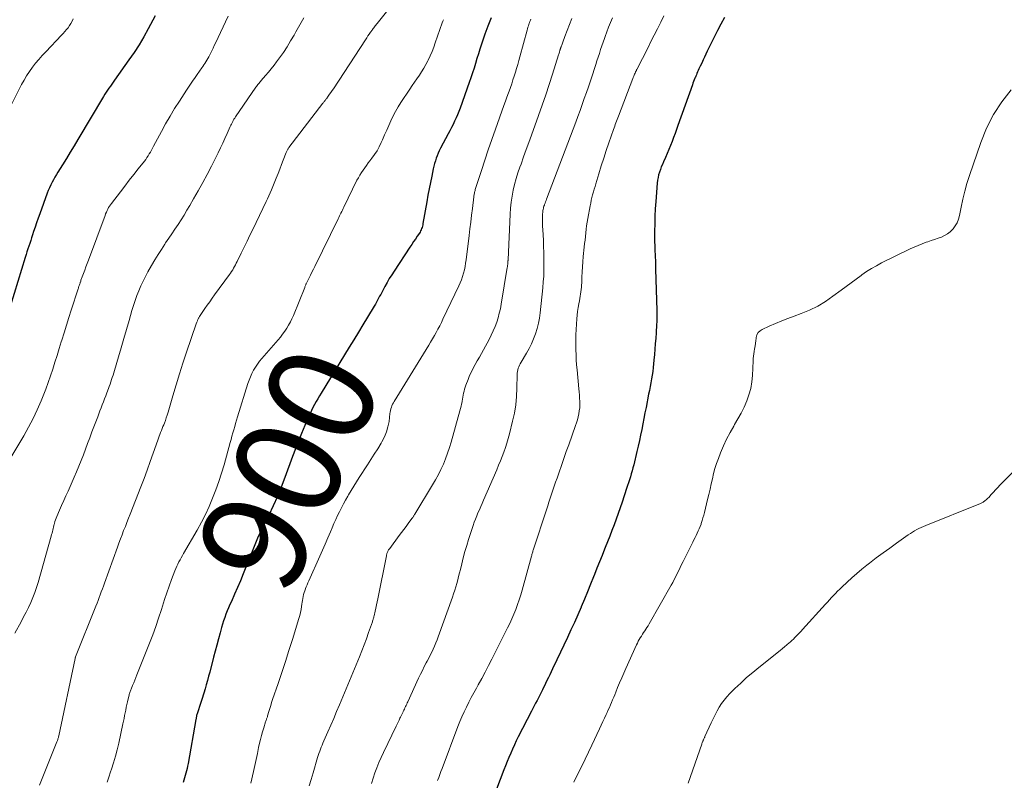
# Model space of a CAD drawing. Units: feet. Extents: x 1902029 to 1905031, y 555000 to 560008.
# Drawn here: x 1902752 to 1902939, y 558560 to 558704 of the extents above; entities that cross this region are included whole.
import ezdxf
from ezdxf.enums import TextEntityAlignment as Align

# ---------------------------------------------------------------- set-up
doc = ezdxf.new("R2010")
doc.units = ezdxf.units.FT
doc.header["$LTSCALE"] = 100
doc.header["$MEASUREMENT"] = 0
for name, color, linetype, lineweight in [('CONTOUR INDEX', 32, 'Continuous', 25), ('CONTOUR INDEX LABEL', 7, 'Continuous', 15), ('CONTOUR INTERMEDIATE', 40, 'Continuous', 15)]:
    doc.layers.add(name, color=color, linetype=linetype, lineweight=lineweight)
doc.styles.add('slant', font='romans.shx', dxfattribs={"oblique": 14.999978})

msp = doc.modelspace()

# ---------------------------------------------------------------- linework, layer by layer
at = {"layer": 'CONTOUR INDEX', "flags": 128}
for points, elevation in [([(1902778.11, 558704.99), (1902776.78, 558702.52), (1902775.93, 558701), (1902775.04, 558699.51), (1902774.11, 558698.06), (1902773.13, 558696.62), (1902770.42, 558692.78), (1902770.15, 558692.4), (1902769.89, 558692.02), (1902769.62, 558691.65), (1902769.35, 558691.27), (1902769.09, 558690.89), (1902768.83, 558690.5), (1902768.58, 558690.11), (1902768.34, 558689.72), (1902763.45, 558681.53), (1902762.73, 558680.34), (1902762.02, 558679.16), (1902761.29, 558677.97), (1902760.56, 558676.79), (1902759.69, 558675.39), (1902759.4, 558674.91), (1902759.12, 558674.43), (1902758.84, 558673.94), (1902758.57, 558673.45), (1902758.32, 558672.95), (1902758.08, 558672.44), (1902757.86, 558671.92), (1902757.66, 558671.4), (1902756.25, 558667.49), (1902755.95, 558666.65), (1902755.65, 558665.81), (1902755.36, 558664.96), (1902755.08, 558664.12), (1902754.87, 558663.48), (1902754.69, 558662.95), (1902754.52, 558662.42), (1902754.34, 558661.89), (1902754.16, 558661.36), (1902753.98, 558660.83), (1902753.81, 558660.29), (1902753.64, 558659.76), (1902753.47, 558659.22), (1902747.16, 558638.77)], 920), ([(1902841.72, 558704.57), (1902841.11, 558703.03), (1902840.55, 558701.47), (1902839.92, 558699.59), (1902839.62, 558698.68), (1902839.33, 558697.78), (1902839.05, 558696.87), (1902838.78, 558695.96), (1902838.5, 558695.05), (1902838.22, 558694.15), (1902837.91, 558693.25), (1902837.6, 558692.35), (1902835.88, 558687.51), (1902835.64, 558686.88), (1902835.38, 558686.25), (1902835.11, 558685.64), (1902834.82, 558685.03), (1902834.52, 558684.42), (1902834.21, 558683.82), (1902833.9, 558683.22), (1902833.59, 558682.62), (1902832.15, 558679.91), (1902831.92, 558679.44), (1902831.7, 558678.97), (1902831.51, 558678.49), (1902831.33, 558678), (1902831.17, 558677.51), (1902831.03, 558677.01), (1902830.9, 558676.5), (1902830.78, 558676), (1902830.49, 558674.61), (1902830.24, 558673.41), (1902830, 558672.2), (1902829.78, 558670.99), (1902829.56, 558669.78), (1902828.83, 558665.65), (1902828.78, 558665.41), (1902828.72, 558665.17), (1902828.66, 558664.93), (1902828.58, 558664.7), (1902828.49, 558664.47), (1902828.39, 558664.25), (1902828.27, 558664.03), (1902828.14, 558663.82), (1902827.73, 558663.23), (1902827.39, 558662.72), (1902827.05, 558662.22), (1902826.71, 558661.71), (1902826.37, 558661.2), (1902823.36, 558656.66), (1902822.9, 558655.94), (1902822.45, 558655.22), (1902822.03, 558654.48), (1902821.61, 558653.74), (1902821.21, 558652.98), (1902821.01, 558652.61), (1902820.82, 558652.24), (1902820.62, 558651.87), (1902820.43, 558651.49), (1902820.23, 558651.12), (1902820.03, 558650.75), (1902819.82, 558650.39), (1902819.6, 558650.03), (1902818.32, 558647.91), (1902817.46, 558646.49), (1902816.6, 558645.07), (1902815.73, 558643.65), (1902814.87, 558642.23), (1902809.56, 558633.55), (1902809.24, 558633.01), (1902808.91, 558632.47), (1902808.6, 558631.93), (1902808.29, 558631.38), (1902807.99, 558630.83), (1902807.7, 558630.27), (1902807.43, 558629.7), (1902807.18, 558629.13), (1902806.44, 558627.39), (1902805.84, 558625.93), (1902805.25, 558624.47), (1902804.69, 558623.01), (1902804.14, 558621.53), (1902802.68, 558617.54), (1902801.98, 558615.74), (1902801.25, 558613.96), (1902800.47, 558612.2), (1902799.64, 558610.46), (1902798.13, 558607.41), (1902798.03, 558607.21), (1902797.93, 558607.01), (1902797.83, 558606.81), (1902797.73, 558606.61), (1902797.63, 558606.4), (1902797.48, 558606.09), (1902797.34, 558605.78), (1902797.2, 558605.46), (1902797.08, 558605.15), (1902795.3, 558600.61), (1902794.78, 558599.31), (1902794.25, 558598.02), (1902793.7, 558596.73), (1902793.13, 558595.46), (1902792.53, 558594.11), (1902792.26, 558593.51), (1902792, 558592.9), (1902791.75, 558592.3), (1902791.5, 558591.68), (1902791.27, 558591.07), (1902791.06, 558590.45), (1902790.86, 558589.82), (1902790.68, 558589.19), (1902790.4, 558588.16), (1902790.09, 558587.01), (1902789.78, 558585.86), (1902789.47, 558584.7), (1902789.17, 558583.55), (1902788.43, 558580.74), (1902788.21, 558579.94), (1902788, 558579.14), (1902787.77, 558578.34), (1902787.55, 558577.54), (1902787.32, 558576.75), (1902787.2, 558576.35), (1902787.08, 558575.94), (1902786.95, 558575.54), (1902786.82, 558575.14), (1902785.97, 558572.62), (1902785.95, 558572.55), (1902785.91, 558572.29), (1902785.89, 558572.16), (1902785.86, 558572.03), (1902785.84, 558571.9), (1902785.82, 558571.77), (1902784.32, 558563.4), (1902784.24, 558562.95), (1902784.14, 558562.5), (1902784.04, 558562.05), (1902783.93, 558561.6), (1902783.81, 558561.15), (1902783.68, 558560.71), (1902783.54, 558560.26), (1902783.4, 558559.82)], 900), ([(1902885.96, 558704.65), (1902885.28, 558703.42), (1902884.63, 558702.18), (1902883.99, 558700.94), (1902882.68, 558698.29), (1902882.41, 558697.73), (1902882.14, 558697.17), (1902881.88, 558696.61), (1902881.62, 558696.04), (1902881.36, 558695.46), (1902881.23, 558695.19), (1902881.11, 558694.91), (1902880.98, 558694.63), (1902880.85, 558694.35), (1902880.73, 558694.08), (1902880.61, 558693.8), (1902880.49, 558693.52), (1902880.37, 558693.24), (1902880.34, 558693.17), (1902880.22, 558692.85), (1902880.09, 558692.53), (1902879.97, 558692.21), (1902879.86, 558691.88), (1902877.13, 558684.23), (1902876.86, 558683.46), (1902876.58, 558682.69), (1902876.29, 558681.92), (1902876.01, 558681.16), (1902875.71, 558680.4), (1902875.41, 558679.64), (1902875.09, 558678.89), (1902874.75, 558678.14), (1902874.39, 558677.34), (1902874.18, 558676.85), (1902873.97, 558676.37), (1902873.79, 558675.87), (1902873.62, 558675.37), (1902873.47, 558674.86), (1902873.35, 558674.35), (1902873.26, 558673.83), (1902873.2, 558673.31), (1902872.93, 558669.83), (1902872.83, 558668.43), (1902872.76, 558667.02), (1902872.72, 558665.62), (1902872.7, 558664.22), (1902872.7, 558663.13), (1902872.71, 558662.27), (1902872.72, 558661.41), (1902872.75, 558660.55), (1902872.78, 558659.68), (1902872.85, 558658.26), (1902872.86, 558658.11), (1902872.86, 558657.96), (1902872.87, 558657.81), (1902872.88, 558657.66), (1902872.88, 558657.48), (1902872.89, 558657.42), (1902872.89, 558657.36), (1902872.89, 558657.3), (1902872.89, 558657.24), (1902872.89, 558657.18), (1902872.89, 558657.12), (1902872.9, 558657.06), (1902872.9, 558657), (1902873.12, 558649.17), (1902873.13, 558648.65), (1902873.13, 558648.12), (1902873.12, 558647.59), (1902873.11, 558647.07), (1902873.09, 558646.54), (1902873.06, 558646.02), (1902873.03, 558645.49), (1902872.99, 558644.97), (1902872.92, 558643.94), (1902872.84, 558642.9), (1902872.76, 558641.86), (1902872.66, 558640.83), (1902872.57, 558639.79), (1902872.51, 558639.11), (1902872.43, 558638.39), (1902872.34, 558637.66), (1902872.23, 558636.94), (1902872.11, 558636.22), (1902871.98, 558635.5), (1902871.85, 558634.78), (1902871.71, 558634.06), (1902871.57, 558633.34), (1902871.08, 558630.83), (1902870.87, 558629.79), (1902870.67, 558628.75), (1902870.47, 558627.7), (1902870.27, 558626.66), (1902870.06, 558625.61), (1902869.84, 558624.57), (1902869.61, 558623.53), (1902869.36, 558622.5), (1902868.74, 558619.97), (1902868.6, 558619.4), (1902868.44, 558618.84), (1902868.28, 558618.27), (1902868.11, 558617.71), (1902867.93, 558617.15), (1902867.75, 558616.59), (1902867.57, 558616.03), (1902867.39, 558615.47), (1902866.56, 558612.92), (1902866.2, 558611.83), (1902865.83, 558610.74), (1902865.44, 558609.66), (1902865.04, 558608.58), (1902864.63, 558607.51), (1902864.22, 558606.44), (1902863.79, 558605.37), (1902863.36, 558604.3), (1902863.24, 558604.03), (1902862.75, 558602.82), (1902862.27, 558601.62), (1902861.78, 558600.41), (1902861.31, 558599.2), (1902861.14, 558598.77), (1902860.58, 558597.35), (1902860, 558595.93), (1902859.42, 558594.52), (1902858.82, 558593.11), (1902858.78, 558593.03), (1902858.16, 558591.58), (1902857.52, 558590.14), (1902856.86, 558588.71), (1902856.19, 558587.28), (1902854.17, 558583.03), (1902853.91, 558582.47), (1902853.64, 558581.91), (1902853.38, 558581.36), (1902853.11, 558580.8), (1902852.85, 558580.24), (1902852.58, 558579.69), (1902852.32, 558579.13), (1902852.05, 558578.58), (1902851.46, 558577.36), (1902851.21, 558576.85), (1902850.96, 558576.34), (1902850.7, 558575.84), (1902850.43, 558575.33), (1902850.17, 558574.83), (1902849.91, 558574.33), (1902849.64, 558573.82), (1902849.38, 558573.32), (1902846.89, 558568.47), (1902846.51, 558567.7), (1902846.14, 558566.93), (1902845.78, 558566.16), (1902845.44, 558565.38), (1902845.11, 558564.59), (1902844.79, 558563.8), (1902844.48, 558563.01), (1902844.17, 558562.21), (1902842.78, 558558.56)], 880)]:
    msp.add_lwpolyline(points, dxfattribs=dict(at, elevation=elevation))
at = {"layer": 'CONTOUR INTERMEDIATE', "flags": 128}
for points, elevation in [([(1902822.44, 558706.33), (1902820.15, 558703.52), (1902820.03, 558703.37), (1902819.9, 558703.21), (1902819.78, 558703.05), (1902819.65, 558702.89), (1902819.53, 558702.73), (1902819.41, 558702.57), (1902819.29, 558702.41), (1902819.18, 558702.24), (1902818.91, 558701.87), (1902818.66, 558701.51), (1902818.41, 558701.16), (1902818.17, 558700.8), (1902817.93, 558700.44), (1902811.86, 558691.18), (1902811.62, 558690.82), (1902811.38, 558690.47), (1902811.13, 558690.11), (1902810.88, 558689.76), (1902810.54, 558689.28), (1902810.45, 558689.17), (1902810.37, 558689.07), (1902810.29, 558688.96), (1902810.21, 558688.85), (1902810.12, 558688.74), (1902810.04, 558688.63), (1902809.96, 558688.53), (1902809.87, 558688.42), (1902803.45, 558680.03), (1902803.37, 558679.92), (1902803.29, 558679.81), (1902803.22, 558679.7), (1902803.15, 558679.59), (1902803.09, 558679.47), (1902803.03, 558679.35), (1902802.97, 558679.23), (1902802.92, 558679.1), (1902802.37, 558677.66), (1902802.05, 558676.81), (1902801.72, 558675.96), (1902801.38, 558675.12), (1902801.04, 558674.27), (1902800.13, 558672.02), (1902799.9, 558671.45), (1902799.65, 558670.9), (1902799.4, 558670.34), (1902799.14, 558669.8), (1902796.59, 558664.54), (1902796.05, 558663.42), (1902795.5, 558662.3), (1902794.96, 558661.18), (1902794.41, 558660.06), (1902793.64, 558658.47), (1902793.47, 558658.15), (1902793.31, 558657.83), (1902793.14, 558657.51), (1902792.96, 558657.2), (1902792.78, 558656.89), (1902792.59, 558656.58), (1902792.38, 558656.28), (1902792.18, 558655.99), (1902789.37, 558652.14), (1902788.9, 558651.49), (1902788.43, 558650.85), (1902787.97, 558650.19), (1902787.51, 558649.54), (1902786.86, 558648.62), (1902786.73, 558648.42), (1902786.6, 558648.22), (1902786.49, 558648.02), (1902786.37, 558647.81), (1902786.33, 558647.73), (1902786.21, 558647.47), (1902786.09, 558647.22), (1902785.99, 558646.95), (1902785.89, 558646.69), (1902784.05, 558641.28), (1902783.37, 558639.23), (1902782.7, 558637.17), (1902782.06, 558635.1), (1902781.44, 558633.02), (1902780.54, 558629.92), (1902780.38, 558629.39), (1902780.21, 558628.87), (1902780.03, 558628.36), (1902779.84, 558627.85), (1902779.72, 558627.56), (1902779.58, 558627.2), (1902779.43, 558626.83), (1902779.29, 558626.47), (1902779.14, 558626.1), (1902778.99, 558625.74), (1902778.85, 558625.37), (1902778.71, 558625), (1902778.58, 558624.63), (1902777.74, 558622.18), (1902777.18, 558620.58), (1902776.6, 558618.99), (1902776.01, 558617.41), (1902775.4, 558615.83), (1902773.37, 558610.64), (1902773.06, 558609.86), (1902772.75, 558609.07), (1902772.45, 558608.29), (1902772.13, 558607.51), (1902771.83, 558606.73), (1902771.52, 558605.94), (1902771.23, 558605.16), (1902770.94, 558604.37), (1902768.49, 558597.56), (1902768.3, 558597.02), (1902768.1, 558596.47), (1902767.9, 558595.93), (1902767.7, 558595.38), (1902767.5, 558594.84), (1902767.3, 558594.3), (1902767.09, 558593.76), (1902766.87, 558593.22), (1902763, 558583.59), (1902762.99, 558583.56), (1902762.99, 558583.54), (1902762.98, 558583.52), (1902762.97, 558583.5), (1902762.94, 558583.41), (1902762.93, 558583.39), (1902762.93, 558583.37), (1902762.92, 558583.34), (1902762.92, 558583.32), (1902759.84, 558568.65), (1902759.81, 558568.5), (1902759.77, 558568.36), (1902759.73, 558568.22), (1902759.69, 558568.09), (1902759.65, 558567.95), (1902759.6, 558567.81), (1902759.55, 558567.68), (1902759.49, 558567.54), (1902756.16, 558559.34)], 908), ([(1902791.91, 558704.91), (1902789.53, 558699.82), (1902789.29, 558699.33), (1902789.06, 558698.83), (1902788.82, 558698.34), (1902788.58, 558697.84), (1902788.4, 558697.49), (1902788.24, 558697.18), (1902788.07, 558696.87), (1902787.89, 558696.56), (1902787.71, 558696.27), (1902787.51, 558695.97), (1902787.32, 558695.68), (1902787.12, 558695.39), (1902786.91, 558695.1), (1902786.04, 558693.87), (1902785.79, 558693.5), (1902785.53, 558693.13), (1902785.27, 558692.77), (1902785.02, 558692.39), (1902784.77, 558692.02), (1902784.52, 558691.65), (1902784.27, 558691.27), (1902784.03, 558690.9), (1902782.68, 558688.84), (1902781.78, 558687.42), (1902780.91, 558685.98), (1902780.08, 558684.52), (1902779.27, 558683.05), (1902777.81, 558680.28), (1902777.61, 558679.92), (1902777.41, 558679.55), (1902777.2, 558679.19), (1902776.99, 558678.84), (1902776.77, 558678.48), (1902776.54, 558678.14), (1902776.3, 558677.8), (1902776.05, 558677.47), (1902774.87, 558675.98), (1902774.03, 558674.91), (1902773.2, 558673.83), (1902772.36, 558672.75), (1902771.53, 558671.67), (1902769.83, 558669.46), (1902769.64, 558669.2), (1902769.46, 558668.93), (1902769.29, 558668.66), (1902769.13, 558668.38), (1902768.99, 558668.09), (1902768.85, 558667.8), (1902768.72, 558667.5), (1902768.61, 558667.2), (1902765.45, 558658.73), (1902765.22, 558658.1), (1902764.98, 558657.46), (1902764.75, 558656.83), (1902764.51, 558656.19), (1902764.17, 558655.26), (1902764.11, 558655.09), (1902764.05, 558654.92), (1902763.99, 558654.75), (1902763.93, 558654.58), (1902763.92, 558654.55), (1902763.87, 558654.39), (1902763.81, 558654.23), (1902763.76, 558654.07), (1902763.71, 558653.91), (1902763.66, 558653.75), (1902763.6, 558653.59), (1902763.55, 558653.43), (1902763.5, 558653.27), (1902762.2, 558649.26), (1902761.74, 558647.84), (1902761.29, 558646.41), (1902760.84, 558644.98), (1902760.4, 558643.55), (1902760.32, 558643.28), (1902759.92, 558641.99), (1902759.52, 558640.69), (1902759.12, 558639.4), (1902758.72, 558638.1), (1902758.3, 558636.81), (1902757.86, 558635.54), (1902757.38, 558634.27), (1902756.88, 558633.01), (1902756.5, 558632.1), (1902755.75, 558630.41), (1902754.97, 558628.74), (1902754.11, 558627.11), (1902753.21, 558625.49), (1902750.78, 558621.33)], 916), ([(1902762.56, 558704.39), (1902762.36, 558703.95), (1902762.14, 558703.53), (1902761.88, 558703.12), (1902761.6, 558702.73), (1902761.3, 558702.36), (1902760.99, 558701.99), (1902760.68, 558701.63), (1902760.35, 558701.28), (1902757.36, 558698.16), (1902756.71, 558697.45), (1902756.07, 558696.73), (1902755.45, 558695.98), (1902754.85, 558695.23), (1902754.29, 558694.44), (1902753.75, 558693.64), (1902753.27, 558692.81), (1902752.81, 558691.96), (1902750.96, 558688.31)], 924), ([(1902806.23, 558704.58), (1902805.73, 558703.7), (1902805.23, 558702.81), (1902804.74, 558701.92), (1902804.4, 558701.32), (1902803.76, 558700.21), (1902803.09, 558699.11), (1902802.38, 558698.04), (1902801.64, 558696.99), (1902801.11, 558696.27), (1902800.61, 558695.6), (1902800.1, 558694.94), (1902799.57, 558694.29), (1902799.03, 558693.66), (1902798.18, 558692.7), (1902798.05, 558692.55), (1902797.92, 558692.4), (1902797.8, 558692.25), (1902797.67, 558692.1), (1902797.54, 558691.94), (1902797.42, 558691.78), (1902797.31, 558691.62), (1902797.19, 558691.46), (1902793.3, 558685.82), (1902793.16, 558685.6), (1902793.03, 558685.39), (1902792.9, 558685.17), (1902792.78, 558684.94), (1902792.66, 558684.72), (1902792.54, 558684.49), (1902792.44, 558684.26), (1902792.33, 558684.02), (1902791.73, 558682.67), (1902791.32, 558681.76), (1902790.9, 558680.85), (1902790.47, 558679.95), (1902790.02, 558679.06), (1902788.74, 558676.54), (1902787.93, 558674.96), (1902787.1, 558673.4), (1902786.24, 558671.85), (1902785.37, 558670.31), (1902784.66, 558669.08), (1902784.12, 558668.17), (1902783.57, 558667.26), (1902783.01, 558666.37), (1902782.43, 558665.49), (1902781.84, 558664.61), (1902781.25, 558663.73), (1902780.67, 558662.85), (1902780.08, 558661.97), (1902779.93, 558661.76), (1902779.28, 558660.76), (1902778.65, 558659.76), (1902778.03, 558658.75), (1902777.43, 558657.72), (1902776.74, 558656.51), (1902776.26, 558655.63), (1902775.81, 558654.75), (1902775.39, 558653.84), (1902775, 558652.93), (1902774.64, 558652), (1902774.3, 558651.07), (1902773.98, 558650.12), (1902773.69, 558649.17), (1902773.15, 558647.31), (1902772.65, 558645.58), (1902772.15, 558643.86), (1902771.64, 558642.13), (1902771.14, 558640.41), (1902770.38, 558637.83), (1902770.26, 558637.39), (1902770.12, 558636.96), (1902769.98, 558636.53), (1902769.84, 558636.1), (1902769.7, 558635.67), (1902769.55, 558635.24), (1902769.4, 558634.82), (1902769.24, 558634.39), (1902768.96, 558633.62), (1902768.75, 558633.05), (1902768.53, 558632.48), (1902768.31, 558631.91), (1902768.09, 558631.34), (1902767.87, 558630.78), (1902767.64, 558630.21), (1902767.43, 558629.64), (1902767.21, 558629.07), (1902766.13, 558626.19), (1902765.72, 558625.11), (1902765.31, 558624.03), (1902764.91, 558622.95), (1902764.5, 558621.87), (1902764.08, 558620.8), (1902763.65, 558619.73), (1902763.21, 558618.66), (1902762.75, 558617.61), (1902761.59, 558615.01), (1902761.19, 558614.1), (1902760.79, 558613.19), (1902760.38, 558612.28), (1902759.98, 558611.37), (1902759.47, 558610.2), (1902759.33, 558609.87), (1902759.21, 558609.54), (1902759.1, 558609.21), (1902759, 558608.87), (1902758.97, 558608.75), (1902758.89, 558608.47), (1902758.82, 558608.19), (1902758.75, 558607.9), (1902758.69, 558607.62), (1902758.63, 558607.34), (1902758.56, 558607.05), (1902758.48, 558606.77), (1902758.41, 558606.49), (1902755.91, 558597.72), (1902755.61, 558596.75), (1902755.28, 558595.79), (1902754.91, 558594.84), (1902754.52, 558593.91), (1902754.09, 558592.99), (1902753.64, 558592.07), (1902753.18, 558591.17), (1902752.7, 558590.27), (1902751.5, 558588.09)], 912), ([(1902832.7, 558704.24), (1902832.59, 558703.93), (1902832.48, 558703.62), (1902831.16, 558699.86), (1902830.86, 558699.04), (1902830.54, 558698.22), (1902830.19, 558697.41), (1902829.82, 558696.6), (1902829.74, 558696.44), (1902829.38, 558695.74), (1902828.99, 558695.05), (1902828.58, 558694.37), (1902828.14, 558693.72), (1902827.69, 558693.07), (1902827.24, 558692.41), (1902826.79, 558691.76), (1902826.35, 558691.1), (1902824.65, 558688.57), (1902824.13, 558687.74), (1902823.63, 558686.89), (1902823.18, 558686.01), (1902822.76, 558685.12), (1902822.37, 558684.22), (1902821.97, 558683.32), (1902821.57, 558682.42), (1902821.16, 558681.52), (1902820.91, 558680.96), (1902820.53, 558680.19), (1902820.12, 558679.44), (1902819.65, 558678.73), (1902819.16, 558678.03), (1902818.79, 558677.55), (1902818.45, 558677.11), (1902818.12, 558676.66), (1902817.79, 558676.21), (1902817.47, 558675.75), (1902817.16, 558675.29), (1902816.86, 558674.82), (1902816.59, 558674.33), (1902816.33, 558673.84), (1902813.83, 558668.75), (1902813.7, 558668.47), (1902813.56, 558668.19), (1902813.43, 558667.91), (1902813.3, 558667.64), (1902813.17, 558667.36), (1902813.03, 558667.08), (1902812.9, 558666.8), (1902812.76, 558666.52), (1902808.33, 558657.53), (1902808.07, 558656.98), (1902807.8, 558656.44), (1902807.53, 558655.89), (1902807.26, 558655.35), (1902806.83, 558654.5), (1902806.78, 558654.38), (1902806.72, 558654.26), (1902806.67, 558654.14), (1902806.62, 558654.03), (1902806.56, 558653.91), (1902806.51, 558653.79), (1902806.46, 558653.67), (1902806.42, 558653.55), (1902804.28, 558648.26), (1902804.01, 558647.63), (1902803.71, 558647.01), (1902803.38, 558646.41), (1902803.03, 558645.82), (1902802.65, 558645.25), (1902802.25, 558644.69), (1902801.83, 558644.15), (1902801.39, 558643.63), (1902798.32, 558640.1), (1902797.88, 558639.57), (1902797.47, 558639.02), (1902797.1, 558638.45), (1902796.75, 558637.86), (1902796.43, 558637.26), (1902796.14, 558636.64), (1902795.89, 558636), (1902795.67, 558635.36), (1902793.7, 558629.03), (1902793.52, 558628.43), (1902793.34, 558627.82), (1902793.16, 558627.22), (1902792.99, 558626.61), (1902792.81, 558626), (1902792.64, 558625.39), (1902792.47, 558624.79), (1902792.3, 558624.18), (1902791.14, 558619.99), (1902790.66, 558618.38), (1902790.15, 558616.79), (1902789.59, 558615.21), (1902788.99, 558613.64), (1902788.34, 558612.1), (1902787.64, 558610.58), (1902786.87, 558609.09), (1902786.07, 558607.62), (1902783.49, 558603.18), (1902783.27, 558602.79), (1902783.04, 558602.39), (1902782.81, 558601.98), (1902782.59, 558601.58), (1902782.38, 558601.18), (1902782.18, 558600.76), (1902781.99, 558600.34), (1902781.82, 558599.92), (1902781.21, 558598.27), (1902780.75, 558597.02), (1902780.3, 558595.76), (1902779.88, 558594.49), (1902779.48, 558593.22), (1902779.27, 558592.55), (1902778.75, 558590.95), (1902778.21, 558589.36), (1902777.63, 558587.77), (1902777.02, 558586.2), (1902774.64, 558580.22), (1902774.44, 558579.71), (1902774.23, 558579.21), (1902774.03, 558578.71), (1902773.82, 558578.21), (1902773.53, 558577.53), (1902773.46, 558577.36), (1902773.4, 558577.2), (1902773.34, 558577.04), (1902773.29, 558576.87), (1902773.24, 558576.7), (1902773.19, 558576.53), (1902773.15, 558576.36), (1902773.11, 558576.19), (1902772.86, 558575.12), (1902772.74, 558574.6), (1902772.63, 558574.07), (1902772.52, 558573.55), (1902772.42, 558573.02), (1902772.32, 558572.5), (1902772.21, 558571.97), (1902772.1, 558571.45), (1902771.99, 558570.92), (1902771.19, 558567.28), (1902770.9, 558566.03), (1902770.58, 558564.79), (1902770.21, 558563.56), (1902769.82, 558562.33), (1902769.65, 558561.82), (1902769.33, 558560.85), (1902769.03, 558559.89)], 904), ([(1902849.26, 558704.33), (1902849.19, 558704.18), (1902849.12, 558704.02), (1902849.06, 558703.87), (1902849, 558703.71), (1902848.95, 558703.56), (1902848.88, 558703.34), (1902848.8, 558703.07), (1902848.72, 558702.8), (1902848.64, 558702.53), (1902848.56, 558702.27), (1902847.19, 558697.23), (1902846.98, 558696.49), (1902846.77, 558695.76), (1902846.56, 558695.02), (1902846.34, 558694.29), (1902846.11, 558693.56), (1902845.88, 558692.83), (1902845.63, 558692.11), (1902845.38, 558691.39), (1902845.32, 558691.21), (1902845.03, 558690.41), (1902844.74, 558689.6), (1902844.45, 558688.79), (1902844.16, 558687.99), (1902842.55, 558683.53), (1902841.85, 558681.58), (1902841.18, 558679.62), (1902840.52, 558677.66), (1902839.89, 558675.69), (1902838.74, 558672.08), (1902838.69, 558671.91), (1902838.64, 558671.74), (1902838.6, 558671.57), (1902838.57, 558671.4), (1902838.53, 558671.23), (1902838.5, 558671.06), (1902838.48, 558670.88), (1902838.45, 558670.71), (1902838.19, 558668.49), (1902838.04, 558667.21), (1902837.88, 558665.93), (1902837.73, 558664.64), (1902837.57, 558663.36), (1902837.01, 558658.76), (1902836.91, 558658.13), (1902836.81, 558657.49), (1902836.67, 558656.86), (1902836.52, 558656.24), (1902836.34, 558655.62), (1902836.14, 558655.01), (1902835.9, 558654.42), (1902835.64, 558653.83), (1902832.62, 558647.54), (1902832.31, 558646.91), (1902832, 558646.28), (1902831.67, 558645.66), (1902831.33, 558645.05), (1902830.98, 558644.44), (1902830.63, 558643.83), (1902830.27, 558643.22), (1902829.91, 558642.62), (1902823.37, 558631.98), (1902823.22, 558631.71), (1902823.08, 558631.44), (1902822.96, 558631.15), (1902822.85, 558630.87), (1902822.76, 558630.57), (1902822.69, 558630.27), (1902822.63, 558629.97), (1902822.58, 558629.67), (1902822.4, 558628.2), (1902822.2, 558627.19), (1902821.93, 558626.2), (1902821.53, 558625.26), (1902821.05, 558624.34), (1902820.88, 558624.05), (1902820.25, 558623.02), (1902819.6, 558621.99), (1902818.95, 558620.96), (1902818.3, 558619.94), (1902816.76, 558617.58), (1902816.24, 558616.76), (1902815.73, 558615.94), (1902815.22, 558615.11), (1902814.73, 558614.27), (1902814.59, 558614.04), (1902814.18, 558613.31), (1902813.78, 558612.58), (1902813.39, 558611.84), (1902813.01, 558611.1), (1902812.65, 558610.35), (1902812.3, 558609.6), (1902811.96, 558608.84), (1902811.62, 558608.07), (1902811.29, 558607.28), (1902810.8, 558606.12), (1902810.3, 558604.97), (1902809.79, 558603.81), (1902809.28, 558602.66), (1902807.18, 558598), (1902807.02, 558597.64), (1902806.87, 558597.27), (1902806.71, 558596.9), (1902806.56, 558596.53), (1902806.55, 558596.48), (1902806.42, 558596.13), (1902806.3, 558595.78), (1902806.21, 558595.41), (1902806.13, 558595.05), (1902806.07, 558594.68), (1902806, 558594.31), (1902805.95, 558593.94), (1902805.89, 558593.57), (1902805.83, 558593.15), (1902805.73, 558592.58), (1902805.62, 558592.01), (1902805.48, 558591.44), (1902805.32, 558590.88), (1902804.09, 558586.88), (1902803.44, 558584.79), (1902802.77, 558582.71), (1902802.09, 558580.63), (1902801.39, 558578.56), (1902800.35, 558575.55), (1902800.16, 558574.98), (1902799.98, 558574.42), (1902799.81, 558573.86), (1902799.64, 558573.29), (1902799.39, 558572.43), (1902799.35, 558572.29), (1902799.31, 558572.15), (1902799.26, 558572.01), (1902799.22, 558571.87), (1902799.17, 558571.74), (1902799.12, 558571.6), (1902799.08, 558571.46), (1902799.03, 558571.32), (1902798.66, 558570.17), (1902798.44, 558569.45), (1902798.23, 558568.73), (1902798.04, 558568), (1902797.88, 558567.27), (1902797.7, 558566.46), (1902797.46, 558565.33), (1902797.21, 558564.19), (1902796.96, 558563.05), (1902796.71, 558561.91), (1902796.21, 558559.7)], 896), ([(1902857, 558704.47), (1902855.69, 558701.04), (1902855.56, 558700.69), (1902855.43, 558700.34), (1902855.3, 558699.99), (1902855.18, 558699.63), (1902854.99, 558699.11), (1902854.96, 558699.02), (1902854.93, 558698.93), (1902854.9, 558698.83), (1902854.87, 558698.74), (1902854.84, 558698.65), (1902854.81, 558698.55), (1902854.78, 558698.46), (1902854.75, 558698.37), (1902854.71, 558698.23), (1902854.66, 558698.07), (1902854.61, 558697.9), (1902854.56, 558697.74), (1902854.51, 558697.58), (1902853.38, 558693.94), (1902852.75, 558691.97), (1902852.1, 558690), (1902851.43, 558688.04), (1902850.74, 558686.08), (1902849.39, 558682.37), (1902848.9, 558681.01), (1902848.4, 558679.64), (1902847.9, 558678.28), (1902847.41, 558676.92), (1902847.19, 558676.34), (1902846.82, 558675.26), (1902846.49, 558674.17), (1902846.19, 558673.07), (1902845.93, 558671.95), (1902845.72, 558670.83), (1902845.55, 558669.71), (1902845.43, 558668.57), (1902845.35, 558667.44), (1902844.94, 558658.78), (1902844.94, 558658.68), (1902844.93, 558658.58), (1902844.93, 558658.48), (1902844.92, 558658.38), (1902844.92, 558658.28), (1902844.91, 558658.18), (1902844.9, 558658.08), (1902844.89, 558657.98), (1902844.88, 558657.89), (1902844.86, 558657.74), (1902844.84, 558657.59), (1902844.82, 558657.45), (1902844.79, 558657.3), (1902843.65, 558650.39), (1902843.49, 558649.52), (1902843.29, 558648.65), (1902843.06, 558647.8), (1902842.79, 558646.96), (1902842.48, 558646.13), (1902842.14, 558645.31), (1902841.76, 558644.51), (1902841.36, 558643.72), (1902840.27, 558641.74), (1902839.89, 558641.05), (1902839.51, 558640.36), (1902839.12, 558639.67), (1902838.73, 558638.99), (1902838.35, 558638.3), (1902837.99, 558637.59), (1902837.67, 558636.88), (1902837.37, 558636.15), (1902836.94, 558635.04), (1902836.81, 558634.68), (1902836.7, 558634.3), (1902836.61, 558633.92), (1902836.53, 558633.54), (1902836.46, 558633.16), (1902836.4, 558632.77), (1902836.32, 558632.39), (1902836.25, 558632), (1902836.23, 558631.91), (1902836.14, 558631.48), (1902836.04, 558631.05), (1902835.93, 558630.63), (1902835.82, 558630.2), (1902834.17, 558624.28), (1902833.85, 558623.22), (1902833.5, 558622.17), (1902833.11, 558621.13), (1902832.69, 558620.11), (1902832.23, 558619.1), (1902831.74, 558618.11), (1902831.21, 558617.13), (1902830.65, 558616.17), (1902827.3, 558610.66), (1902827.23, 558610.55), (1902827.16, 558610.44), (1902827.09, 558610.33), (1902827.02, 558610.22), (1902826.95, 558610.11), (1902826.88, 558610.01), (1902826.8, 558609.9), (1902826.73, 558609.79), (1902826.04, 558608.86), (1902825.62, 558608.28), (1902825.2, 558607.71), (1902824.77, 558607.14), (1902824.35, 558606.57), (1902822.52, 558604.13), (1902822.45, 558604.03), (1902822.39, 558603.94), (1902822.32, 558603.85), (1902822.26, 558603.75), (1902822.2, 558603.65), (1902822.15, 558603.55), (1902822.1, 558603.45), (1902822.06, 558603.34), (1902822.04, 558603.3), (1902822, 558603.17), (1902821.96, 558603.04), (1902821.92, 558602.91), (1902821.89, 558602.77), (1902820.26, 558594.62), (1902820.14, 558594.03), (1902820.02, 558593.45), (1902819.89, 558592.86), (1902819.76, 558592.28), (1902819.57, 558591.41), (1902819.53, 558591.26), (1902819.5, 558591.11), (1902819.46, 558590.97), (1902819.42, 558590.82), (1902819.38, 558590.67), (1902819.34, 558590.53), (1902819.29, 558590.38), (1902819.24, 558590.24), (1902818.53, 558588.2), (1902818.12, 558587.04), (1902817.69, 558585.89), (1902817.24, 558584.75), (1902816.78, 558583.61), (1902813, 558574.52), (1902812.46, 558573.24), (1902811.92, 558571.97), (1902811.37, 558570.71), (1902810.82, 558569.44), (1902810.05, 558567.69), (1902809.88, 558567.3), (1902809.72, 558566.92), (1902809.56, 558566.53), (1902809.41, 558566.14), (1902809.27, 558565.74), (1902809.13, 558565.35), (1902809, 558564.95), (1902808.88, 558564.55), (1902808.01, 558561.65), (1902807.65, 558560.41), (1902807.29, 558559.17)], 892), ([(1902864.72, 558704.6), (1902864.35, 558703.72), (1902864, 558702.85), (1902863.66, 558701.96), (1902863.33, 558701.08), (1902863.2, 558700.7), (1902862.95, 558699.99), (1902862.71, 558699.29), (1902862.47, 558698.58), (1902862.24, 558697.87), (1902862.01, 558697.16), (1902861.78, 558696.45), (1902861.55, 558695.74), (1902861.32, 558695.03), (1902860.92, 558693.82), (1902860.54, 558692.69), (1902860.16, 558691.56), (1902859.78, 558690.43), (1902859.39, 558689.3), (1902858.99, 558688.18), (1902858.59, 558687.06), (1902858.17, 558685.94), (1902857.76, 558684.82), (1902852.23, 558670.24), (1902852.14, 558669.99), (1902852.04, 558669.74), (1902851.95, 558669.49), (1902851.86, 558669.24), (1902851.82, 558669.14), (1902851.75, 558668.94), (1902851.69, 558668.74), (1902851.64, 558668.54), (1902851.59, 558668.33), (1902851.55, 558668.13), (1902851.52, 558667.92), (1902851.51, 558667.71), (1902851.5, 558667.5), (1902851.49, 558666.79), (1902851.48, 558666.22), (1902851.49, 558665.66), (1902851.5, 558665.09), (1902851.52, 558664.53), (1902851.63, 558662.43), (1902851.68, 558661.31), (1902851.72, 558660.19), (1902851.74, 558659.07), (1902851.75, 558657.95), (1902851.74, 558656.83), (1902851.7, 558655.71), (1902851.62, 558654.59), (1902851.52, 558653.48), (1902851.02, 558648.77), (1902850.87, 558647.76), (1902850.69, 558646.76), (1902850.43, 558645.77), (1902850.13, 558644.79), (1902849.77, 558643.84), (1902849.37, 558642.9), (1902848.92, 558641.98), (1902848.42, 558641.09), (1902847.41, 558639.39), (1902847.26, 558639.12), (1902847.12, 558638.84), (1902847, 558638.55), (1902846.89, 558638.25), (1902846.8, 558637.95), (1902846.74, 558637.65), (1902846.7, 558637.34), (1902846.68, 558637.02), (1902846.63, 558634.48), (1902846.55, 558632.89), (1902846.4, 558631.32), (1902846.14, 558629.76), (1902845.81, 558628.21), (1902845.22, 558625.83), (1902844.99, 558624.96), (1902844.74, 558624.09), (1902844.46, 558623.24), (1902844.16, 558622.39), (1902843.84, 558621.55), (1902843.5, 558620.71), (1902843.16, 558619.88), (1902842.81, 558619.05), (1902840.29, 558613.25), (1902840.03, 558612.66), (1902839.77, 558612.07), (1902839.51, 558611.48), (1902839.25, 558610.89), (1902839, 558610.3), (1902838.76, 558609.7), (1902838.54, 558609.1), (1902838.33, 558608.49), (1902837.47, 558605.86), (1902837.11, 558604.7), (1902836.77, 558603.54), (1902836.45, 558602.38), (1902836.16, 558601.2), (1902835.91, 558600.18), (1902835.75, 558599.52), (1902835.58, 558598.85), (1902835.41, 558598.19), (1902835.23, 558597.53), (1902835.04, 558596.87), (1902834.84, 558596.22), (1902834.62, 558595.57), (1902834.4, 558594.92), (1902831.72, 558587.43), (1902831.5, 558586.84), (1902831.27, 558586.25), (1902831.02, 558585.67), (1902830.75, 558585.09), (1902830.48, 558584.52), (1902830.2, 558583.96), (1902829.91, 558583.39), (1902829.62, 558582.83), (1902829.45, 558582.51), (1902829.08, 558581.79), (1902828.71, 558581.06), (1902828.36, 558580.33), (1902828.01, 558579.59), (1902825.95, 558575.13), (1902825.84, 558574.9), (1902825.74, 558574.66), (1902825.63, 558574.43), (1902825.52, 558574.2), (1902825.42, 558573.97), (1902825.31, 558573.74), (1902825.2, 558573.51), (1902825.09, 558573.28), (1902825.07, 558573.22), (1902824.95, 558572.96), (1902824.82, 558572.7), (1902824.7, 558572.45), (1902824.57, 558572.19), (1902824.47, 558571.98), (1902824.29, 558571.61), (1902824.12, 558571.25), (1902823.94, 558570.89), (1902823.76, 558570.52), (1902821.35, 558565.52), (1902820.91, 558564.57), (1902820.49, 558563.6), (1902820.09, 558562.62), (1902819.72, 558561.63), (1902819.38, 558560.63), (1902819.06, 558559.62)], 888), ([(1902874.48, 558704.97), (1902873.86, 558703.75), (1902873.25, 558702.53), (1902872.64, 558701.32), (1902872.02, 558700.1), (1902871.41, 558698.88), (1902869.4, 558694.92), (1902869.35, 558694.83), (1902869.3, 558694.73), (1902869.25, 558694.63), (1902869.2, 558694.53), (1902869.15, 558694.44), (1902869.1, 558694.34), (1902869.06, 558694.24), (1902869.01, 558694.14), (1902868.92, 558693.93), (1902868.83, 558693.73), (1902868.75, 558693.52), (1902868.67, 558693.32), (1902868.59, 558693.11), (1902865.85, 558685.97), (1902865.73, 558685.66), (1902865.61, 558685.34), (1902865.49, 558685.03), (1902865.38, 558684.71), (1902865.26, 558684.4), (1902865.14, 558684.08), (1902865.03, 558683.76), (1902864.92, 558683.44), (1902864.05, 558680.92), (1902863.55, 558679.47), (1902863.07, 558678.02), (1902862.61, 558676.56), (1902862.15, 558675.09), (1902861.57, 558673.19), (1902861.42, 558672.67), (1902861.27, 558672.15), (1902861.12, 558671.63), (1902860.97, 558671.11), (1902860.84, 558670.59), (1902860.71, 558670.06), (1902860.6, 558669.53), (1902860.49, 558669), (1902860.05, 558666.59), (1902859.94, 558665.91), (1902859.83, 558665.24), (1902859.74, 558664.56), (1902859.66, 558663.89), (1902859.59, 558663.21), (1902859.52, 558662.53), (1902859.45, 558661.85), (1902859.38, 558661.17), (1902859.2, 558659.39), (1902859.12, 558658.42), (1902859.04, 558657.46), (1902858.98, 558656.49), (1902858.93, 558655.52), (1902858.89, 558654.44), (1902858.86, 558654.01), (1902858.83, 558653.58), (1902858.79, 558653.15), (1902858.74, 558652.72), (1902858.68, 558652.3), (1902858.61, 558651.87), (1902858.54, 558651.44), (1902858.46, 558651.02), (1902858.35, 558650.45), (1902858.22, 558649.73), (1902858.12, 558649.02), (1902858.04, 558648.3), (1902857.98, 558647.58), (1902857.85, 558645.56), (1902857.8, 558644.61), (1902857.77, 558643.66), (1902857.77, 558642.71), (1902857.78, 558641.76), (1902857.82, 558640.81), (1902857.86, 558639.86), (1902857.93, 558638.91), (1902858.01, 558637.96), (1902858.35, 558634.36), (1902858.4, 558633.77), (1902858.45, 558633.17), (1902858.49, 558632.57), (1902858.52, 558631.97), (1902858.52, 558631.94), (1902858.53, 558631.36), (1902858.51, 558630.78), (1902858.44, 558630.21), (1902858.35, 558629.63), (1902858.23, 558629.06), (1902858.09, 558628.5), (1902857.92, 558627.94), (1902857.74, 558627.39), (1902856.44, 558623.78), (1902855.98, 558622.47), (1902855.51, 558621.17), (1902855.06, 558619.86), (1902854.6, 558618.55), (1902854.22, 558617.44), (1902853.96, 558616.69), (1902853.7, 558615.94), (1902853.45, 558615.19), (1902853.2, 558614.43), (1902852.95, 558613.68), (1902852.7, 558612.93), (1902852.45, 558612.18), (1902852.2, 558611.42), (1902849.77, 558604.01), (1902849.72, 558603.84), (1902849.66, 558603.68), (1902849.61, 558603.51), (1902849.56, 558603.34), (1902849.51, 558603.17), (1902849.47, 558603), (1902849.42, 558602.83), (1902849.37, 558602.65), (1902847.61, 558596.26), (1902847.34, 558595.34), (1902847.05, 558594.42), (1902846.74, 558593.51), (1902846.41, 558592.61), (1902846.06, 558591.71), (1902845.68, 558590.82), (1902845.28, 558589.95), (1902844.86, 558589.08), (1902841.9, 558583.18), (1902841.27, 558581.95), (1902840.63, 558580.73), (1902839.98, 558579.52), (1902839.31, 558578.32), (1902838.94, 558577.68), (1902838.45, 558576.8), (1902837.97, 558575.91), (1902837.51, 558575.01), (1902837.06, 558574.11), (1902836.63, 558573.2), (1902836.21, 558572.28), (1902835.83, 558571.35), (1902835.46, 558570.41), (1902832.46, 558562.46), (1902832.24, 558561.89), (1902832.03, 558561.32), (1902831.82, 558560.75), (1902831.61, 558560.18)], 884), ([(1902940.27, 558690.99), (1902938.47, 558688.69), (1902936.88, 558686.27), (1902935.57, 558683.69), (1902934.47, 558680.99), (1902932.33, 558674.72), (1902931.86, 558673.25), (1902931.44, 558671.77), (1902931.07, 558670.27), (1902930.75, 558668.77), (1902930.44, 558667.15), (1902930.25, 558666.47), (1902930, 558665.81), (1902929.65, 558665.21), (1902929.23, 558664.64), (1902929.18, 558664.57), (1902928.71, 558664.1), (1902928.2, 558663.69), (1902927.63, 558663.36), (1902927.03, 558663.09), (1902926.39, 558662.87), (1902925.75, 558662.65), (1902925.11, 558662.43), (1902924.47, 558662.21), (1902924.17, 558662.11), (1902923.39, 558661.82), (1902922.62, 558661.52), (1902921.85, 558661.19), (1902921.1, 558660.83), (1902915.71, 558658.18), (1902914.74, 558657.67), (1902913.79, 558657.13), (1902912.86, 558656.54), (1902911.96, 558655.92), (1902911.83, 558655.82), (1902910.87, 558655.13), (1902909.92, 558654.43), (1902908.97, 558653.73), (1902908.02, 558653.02), (1902906.49, 558651.88), (1902905.07, 558650.91), (1902903.6, 558650.03), (1902902.06, 558649.27), (1902900.47, 558648.61), (1902899.16, 558648.12), (1902897.97, 558647.67), (1902896.78, 558647.2), (1902895.6, 558646.7), (1902894.43, 558646.2), (1902893.1, 558645.61), (1902892.67, 558645.33), (1902892.32, 558644.99), (1902892.09, 558644.55), (1902891.95, 558644.06), (1902891.85, 558643.31), (1902891.83, 558643.14), (1902891.81, 558642.96), (1902891.79, 558642.79), (1902891.76, 558642.61), (1902891.74, 558642.44), (1902891.71, 558642.27), (1902891.68, 558642.09), (1902891.65, 558641.92), (1902891.55, 558641.4), (1902891.48, 558640.96), (1902891.42, 558640.53), (1902891.38, 558640.09), (1902891.35, 558639.65), (1902891.24, 558636.91), (1902891.12, 558635.66), (1902890.92, 558634.43), (1902890.58, 558633.23), (1902890.16, 558632.06), (1902889.64, 558630.9), (1902889.09, 558629.77), (1902888.49, 558628.67), (1902887.85, 558627.58), (1902887.69, 558627.32), (1902886.99, 558626.1), (1902886.33, 558624.85), (1902885.74, 558623.57), (1902885.2, 558622.27), (1902884.79, 558621.19), (1902884.45, 558620.24), (1902884.14, 558619.28), (1902883.88, 558618.31), (1902883.64, 558617.33), (1902883.42, 558616.34), (1902883.2, 558615.35), (1902882.97, 558614.37), (1902882.74, 558613.39), (1902882.15, 558610.95), (1902882.02, 558610.43), (1902881.87, 558609.91), (1902881.71, 558609.4), (1902881.54, 558608.89), (1902881.5, 558608.76), (1902881.33, 558608.32), (1902881.16, 558607.88), (1902880.97, 558607.46), (1902880.77, 558607.03), (1902880.57, 558606.61), (1902880.36, 558606.19), (1902880.15, 558605.77), (1902879.95, 558605.35), (1902878.11, 558601.67), (1902877.83, 558601.1), (1902877.55, 558600.53), (1902877.28, 558599.96), (1902877, 558599.39), (1902876.72, 558598.83), (1902876.43, 558598.26), (1902876.13, 558597.71), (1902875.83, 558597.16), (1902871.67, 558589.85), (1902871.47, 558589.52), (1902871.26, 558589.19), (1902871.05, 558588.86), (1902870.83, 558588.54), (1902870.61, 558588.21), (1902870.4, 558587.89), (1902870.2, 558587.56), (1902870, 558587.23), (1902869.81, 558586.9), (1902869.62, 558586.56), (1902869.45, 558586.21), (1902869.29, 558585.87), (1902867.27, 558581.44), (1902866.87, 558580.53), (1902866.47, 558579.62), (1902866.08, 558578.71), (1902865.7, 558577.79), (1902865.35, 558576.92), (1902865.15, 558576.44), (1902864.95, 558575.96), (1902864.75, 558575.48), (1902864.55, 558575), (1902864.35, 558574.52), (1902864.14, 558574.05), (1902863.93, 558573.57), (1902863.71, 558573.1), (1902863.53, 558572.7), (1902863.22, 558572.02), (1902862.91, 558571.35), (1902862.6, 558570.68), (1902862.28, 558570.01), (1902860.81, 558566.89), (1902860.18, 558565.56), (1902859.54, 558564.23), (1902858.9, 558562.9), (1902858.25, 558561.58), (1902857.4, 558559.87)], 876), ([(1902944.12, 558622.12), (1902938.13, 558616.09), (1902937.71, 558615.66), (1902937.3, 558615.23), (1902936.89, 558614.8), (1902936.48, 558614.36), (1902935.99, 558613.81), (1902935.83, 558613.65), (1902935.66, 558613.49), (1902935.49, 558613.34), (1902935.32, 558613.19), (1902935.19, 558613.09), (1902935.07, 558613.01), (1902934.95, 558612.92), (1902934.82, 558612.85), (1902934.69, 558612.77), (1902934.55, 558612.71), (1902934.42, 558612.64), (1902934.28, 558612.58), (1902934.14, 558612.53), (1902924.07, 558608.5), (1902923.63, 558608.31), (1902923.2, 558608.12), (1902922.78, 558607.92), (1902922.36, 558607.7), (1902921.95, 558607.47), (1902921.54, 558607.23), (1902921.15, 558606.97), (1902920.76, 558606.71), (1902918.53, 558605.13), (1902917.24, 558604.21), (1902915.97, 558603.28), (1902914.7, 558602.34), (1902913.44, 558601.38), (1902912.9, 558600.96), (1902911.93, 558600.19), (1902910.99, 558599.4), (1902910.06, 558598.59), (1902909.15, 558597.75), (1902908.18, 558596.83), (1902907.77, 558596.44), (1902907.37, 558596.04), (1902906.98, 558595.64), (1902906.6, 558595.24), (1902906.22, 558594.83), (1902905.84, 558594.42), (1902905.46, 558594), (1902905.08, 558593.59), (1902900.73, 558588.81), (1902900.44, 558588.5), (1902900.16, 558588.19), (1902899.87, 558587.88), (1902899.58, 558587.58), (1902899.29, 558587.28), (1902898.99, 558586.98), (1902898.68, 558586.7), (1902898.37, 558586.42), (1902898.17, 558586.25), (1902897.75, 558585.89), (1902897.33, 558585.53), (1902896.9, 558585.18), (1902896.47, 558584.84), (1902892.44, 558581.62), (1902891.28, 558580.66), (1902890.14, 558579.68), (1902889.03, 558578.66), (1902887.93, 558577.62), (1902886.96, 558576.67), (1902886.39, 558576.07), (1902885.86, 558575.44), (1902885.39, 558574.78), (1902884.94, 558574.09), (1902884.54, 558573.37), (1902884.15, 558572.64), (1902883.78, 558571.9), (1902883.43, 558571.15), (1902882.24, 558568.51), (1902882.2, 558568.41), (1902882.15, 558568.32), (1902882.11, 558568.22), (1902882.06, 558568.12), (1902882.01, 558568.03), (1902881.97, 558567.93), (1902881.92, 558567.84), (1902881.88, 558567.74), (1902881.84, 558567.65), (1902881.79, 558567.51), (1902881.73, 558567.36), (1902881.67, 558567.22), (1902881.62, 558567.07), (1902879.08, 558559.68)], 872)]:
    msp.add_lwpolyline(points, dxfattribs=dict(at, elevation=elevation))

# ---------------------------------------------------------------- texts
at = {"layer": 'CONTOUR INDEX LABEL', "style": 'slant', "oblique": 15}
msp.add_text('900', height=20, rotation=66.1725, dxfattribs=at).set_placement((1902803.38, 558619.38, 900), align=Align.MIDDLE_CENTER)

doc.saveas('drawing.dxf')
